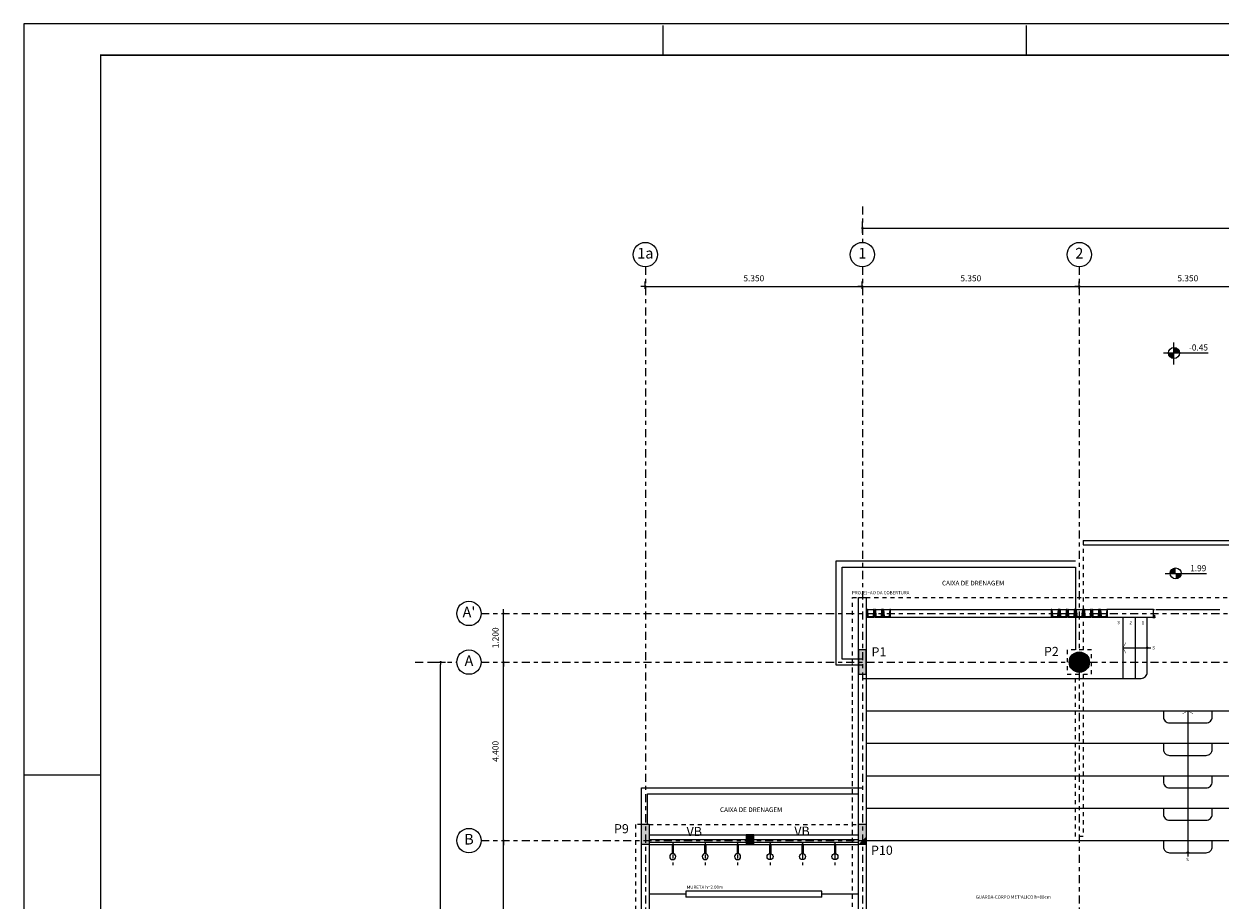
# Model space of a CAD drawing. Extents: x 30.5 to 119.7, y -1.7 to 61.4.
# Drawn here: x 30.5 to 60, y 39.8 to 61.4 of the extents above; entities that cross this region are included whole.
import ezdxf
from ezdxf.enums import TextEntityAlignment as Align

# ---------------------------------------------------------------- set-up
doc = ezdxf.new("R2010")
doc.units = 0
doc.header["$LTSCALE"] = 0.4
doc.header["$MEASUREMENT"] = 0
doc.header["$PDMODE"] = 35
doc.header["$PDSIZE"] = 0.25
doc.linetypes.add('DASHDOT', pattern=[1, 0.5, -0.25, 0, -0.25])
doc.linetypes.add('HIDDEN', pattern=[0.375, 0.25, -0.125])
doc.layers.get('0').update_dxf_attribs({"linetype": 'CONTINUOUS'})
doc.layers.get('DEFPOINTS').update_dxf_attribs({"linetype": 'CONTINUOUS'})
for name, color, linetype in [('40', 1, 'CONTINUOUS'), ('60', 1, 'CONTINUOUS'), ('ALV', 3, 'CONTINUOUS'), ('ALVPRO', 1, 'HIDDEN'), ('ARQ', 1, 'CONTINUOUS'), ('BLOCO', 2, 'CONTINUOUS'), ('CAI', 2, 'CONTINUOUS'), ('COTANIV', 2, 'CONTINUOUS'), ('DIM', 1, 'CONTINUOUS'), ('EIXO', 4, 'DASHDOT'), ('EIXOIND', 1, 'CONTINUOUS'), ('EIXONUM', 2, 'CONTINUOUS'), ('EIXOSAN', 4, 'DASHDOT'), ('FOLHA', 7, 'CONTINUOUS'), ('IND', 1, 'CONTINUOUS'), ('PEI', 1, 'CONTINUOUS'), ('PILAR', 3, 'CONTINUOUS'), ('PILPRO', 1, 'HIDDEN'), ('PILSOL', 5, 'CONTINUOUS'), ('POR', 2, 'CONTINUOUS'), ('PRO', 1, 'HIDDEN'), ('SAN', 2, 'CONTINUOUS'), ('TIT1', 3, 'CONTINUOUS'), ('VIS', 1, 'CONTINUOUS')]:
    doc.layers.add(name, color=color, linetype=linetype)
doc.styles.add('120', font='ACENTUAC.SHX', dxfattribs={"height": 22.6})
doc.styles.add('140H', font='HELVTICA.SHX', dxfattribs={"height": 0.0035})
doc.styles.add('40A', font='ACENTUAC.shx', dxfattribs={"height": 0.001})
doc.styles.add('60A', font='ACENTUAC.shx', dxfattribs={"height": 0.15})
doc.styles.add('80', font='SIMPLEX.shx', dxfattribs={"height": 0.151})
doc.styles.add('80A', font='ACENTUAC.SHX', dxfattribs={"height": 0.002})
doc.styles.get("Standard").update_dxf_attribs({"font": 'SIMPLEX.shx'})
doc.dimstyles.new('80', dxfattribs={"dimscale": 10, "dimtxt": 0.02, "dimasz": 0.0055, "dimexe": 0.012, "dimexo": 0.005, "dimgap": 1, "dimtad": 1, "dimdec": 3, "dimzin": 0, "dimdsep": 46, "dimtxsty": 'Standard', "dimblk": 'DOT', "dimcen": 0, "dimclrd": 256, "dimclre": 256, "dimclrt": 2, "dimadec": 0, "dimazin": 0, "dimtfac": 0.5, "dimtdec": 3, "dimtix": 1, "dimtmove": 2, "dimatfit": 3, "dimldrblk": 'DOT', "dimfxl": 1, "dimtolj": 1, "dimtzin": 0, "dimarcsym": 0})

# ---------------------------------------------------------------- blocks, each defined once
blk = doc.blocks.new('CH-01')
at = {"layer": 'EIXOSAN', "linetype": 'DASHDOT'}
blk.add_lwpolyline([(-0.053, 0), (0.507, 0)], dxfattribs=at)
at = {"layer": 'SAN'}
blk.add_lwpolyline([(0, -0.025), (0.01, -0.015), (0.01, 0.015), (0, 0.025)], close=True, dxfattribs=at)
for points in [[(0.01, 0.015), (0.227, 0.015)], [(0.01, -0.015), (0.227, -0.015)]]:
    blk.add_lwpolyline(points, dxfattribs=at)
blk.add_circle((0.3, 0), 0.075, dxfattribs=at)
blk = doc.blocks.new('BLOCO')
at = {"layer": 'BLOCO'}
for p, q in [((0, -0.19), (0, 0)), ((0, 0), (0.02, 0)), ((0.17, 0), (0.19, 0)), ((0.19, 0), (0.19, -0.19)), ((0.02, -0.19), (0, -0.19)), ((0.19, -0.19), (0.17, -0.19))]:
    blk.add_line(p, q, dxfattribs=at)
for points in [[(0.02, -0.19), (0.03, -0.02), (0.02, -0.02), (0.02, 0)], [(0.17, -0.19), (0.16, -0.02), (0.17, -0.02), (0.17, 0)]]:
    blk.add_lwpolyline(points, dxfattribs=at)
at = {"layer": 'BLOCO', "color": 1}
for points in [[(0.02, 0), (0.17, 0)], [(0.02, -0.19), (0.17, -0.19)], [(0.03, -0.02), (0.16, -0.02)]]:
    blk.add_lwpolyline(points, dxfattribs=at)
blk = doc.blocks.new('DOT')
at = {"color": 0, "linetype": 'ByBlock'}
blk.add_line((-0.5, 0), (-1, 0), dxfattribs=at)
at = {"color": 0, "linetype": 'ByBlock', "const_width": 0.5}
blk.add_lwpolyline([(-0.25, 0, 1), (0.25, 0, 1)], format="xyb", close=True, dxfattribs=at)
blk = doc.blocks.new('*D27')
at = {"linetype": 'ByBlock', "transparency": 16777216}
for p, q in [((45.799, 54.924), (45.744, 54.924)), ((45.854, 54.867), (45.854, 55.044)), ((45.854, 54.924), (51.204, 54.924)), ((51.204, 54.867), (51.204, 55.044)), ((51.259, 54.924), (51.314, 54.924))]:
    blk.add_line(p, q, dxfattribs=at)
at = {"layer": 'DEFPOINTS', "color": 0, "linetype": 'ByBlock', "transparency": 16777216}
for p in [(51.204, 54.924), (45.854, 54.817), (51.204, 54.817)]:
    blk.add_point(p, dxfattribs=at)
at = {"linetype": 'ByBlock', "transparency": 16777216, "xscale": 0.05499999999999999, "yscale": 0.05499999999999999, "zscale": 0.05499999999999999}
blk.add_blockref('DOT', (45.854, 54.924), dxfattribs=at)
at = {"linetype": 'ByBlock', "transparency": 16777216, "xscale": 0.05499999999999999, "yscale": 0.05499999999999999, "zscale": 0.05499999999999999, "rotation": 180}
blk.add_blockref('DOT', (51.204, 54.924), dxfattribs=at)
at = {"color": 2, "linetype": 'ByBlock', "transparency": 16777216, "style": '80'}
blk.add_text('5.350', height=0.151, dxfattribs=at).set_placement((48.529, 55.124), align=Align.MIDDLE_CENTER)
blk = doc.blocks.new('*D29')
at = {"linetype": 'ByBlock', "transparency": 16777216}
for p, q in [((51.149, 54.924), (51.094, 54.924)), ((51.204, 54.867), (51.204, 55.044)), ((51.204, 54.924), (56.554, 54.924)), ((56.554, 54.867), (56.554, 55.044)), ((56.609, 54.924), (56.664, 54.924))]:
    blk.add_line(p, q, dxfattribs=at)
at = {"layer": 'DEFPOINTS', "color": 0, "linetype": 'ByBlock', "transparency": 16777216}
for p in [(56.554, 54.924), (51.204, 54.817), (56.554, 54.817)]:
    blk.add_point(p, dxfattribs=at)
at = {"linetype": 'ByBlock', "transparency": 16777216, "xscale": 0.05499999999999999, "yscale": 0.05499999999999999, "zscale": 0.05499999999999999}
blk.add_blockref('DOT', (51.204, 54.924), dxfattribs=at)
at = {"linetype": 'ByBlock', "transparency": 16777216, "xscale": 0.05499999999999999, "yscale": 0.05499999999999999, "zscale": 0.05499999999999999, "rotation": 180}
blk.add_blockref('DOT', (56.554, 54.924), dxfattribs=at)
at = {"color": 2, "linetype": 'ByBlock', "transparency": 16777216, "style": '80'}
blk.add_text('5.350', height=0.151, dxfattribs=at).set_placement((53.879, 55.124), align=Align.MIDDLE_CENTER)
blk = doc.blocks.new('*D28')
at = {"linetype": 'ByBlock', "transparency": 16777216}
for p, q in [((56.499, 54.924), (56.444, 54.924)), ((56.554, 54.867), (56.554, 55.044)), ((56.554, 54.924), (61.904, 54.924)), ((61.904, 54.867), (61.904, 55.044)), ((61.959, 54.924), (62.014, 54.924))]:
    blk.add_line(p, q, dxfattribs=at)
at = {"layer": 'DEFPOINTS', "color": 0, "linetype": 'ByBlock', "transparency": 16777216}
for p in [(61.904, 54.924), (56.554, 54.817), (61.904, 54.817)]:
    blk.add_point(p, dxfattribs=at)
at = {"linetype": 'ByBlock', "transparency": 16777216, "xscale": 0.05499999999999999, "yscale": 0.05499999999999999, "zscale": 0.05499999999999999}
blk.add_blockref('DOT', (56.554, 54.924), dxfattribs=at)
at = {"linetype": 'ByBlock', "transparency": 16777216, "xscale": 0.05499999999999999, "yscale": 0.05499999999999999, "zscale": 0.05499999999999999, "rotation": 180}
blk.add_blockref('DOT', (61.904, 54.924), dxfattribs=at)
at = {"color": 2, "linetype": 'ByBlock', "transparency": 16777216, "style": '80'}
blk.add_text('5.350', height=0.151, dxfattribs=at).set_placement((59.229, 55.124), align=Align.MIDDLE_CENTER)
blk = doc.blocks.new('*D26')
at = {"linetype": 'ByBlock', "transparency": 16777216}
for p, q in [((51.204, 56.521), (51.204, 56.238)), ((51.259, 56.358), (88.599, 56.358)), ((88.654, 56.521), (88.654, 56.238))]:
    blk.add_line(p, q, dxfattribs=at)
at = {"layer": 'DEFPOINTS', "color": 0, "linetype": 'ByBlock', "transparency": 16777216}
for p in [(51.204, 56.571), (88.654, 56.571), (88.654, 56.358)]:
    blk.add_point(p, dxfattribs=at)
at = {"linetype": 'ByBlock', "transparency": 16777216, "xscale": 0.05499999999999999, "yscale": 0.05499999999999999, "zscale": 0.05499999999999999, "rotation": 180}
blk.add_blockref('DOT', (51.204, 56.358), dxfattribs=at)
at = {"linetype": 'ByBlock', "transparency": 16777216, "xscale": 0.05499999999999999, "yscale": 0.05499999999999999, "zscale": 0.05499999999999999}
blk.add_blockref('DOT', (88.654, 56.358), dxfattribs=at)
at = {"color": 2, "linetype": 'ByBlock', "transparency": 16777216, "style": '80'}
blk.add_text('37.450', height=0.151, dxfattribs=at).set_placement((69.929, 56.558), align=Align.MIDDLE_CENTER)
blk = doc.blocks.new('*D21')
at = {"linetype": 'ByBlock', "transparency": 16777216}
for p, q in [((43.243, 41.314), (43.243, 41.369)), ((43.243, 32.359), (43.243, 41.259)), ((43.293, 41.259), (43.363, 41.259)), ((43.243, 32.304), (43.243, 32.249)), ((43.293, 32.359), (43.363, 32.359))]:
    blk.add_line(p, q, dxfattribs=at)
at = {"layer": 'DEFPOINTS', "color": 0, "linetype": 'ByBlock', "transparency": 16777216}
for p in [(43.243, 41.259), (43.243, 41.259), (43.243, 32.359)]:
    blk.add_point(p, dxfattribs=at)
at = {"linetype": 'ByBlock', "transparency": 16777216, "xscale": 0.05499999999999999, "yscale": 0.05499999999999999, "zscale": 0.05499999999999999}
for p, rotation in [((43.243, 41.259), 270), ((43.243, 32.359), 90)]:
    blk.add_blockref('DOT', p, dxfattribs=dict(at, rotation=rotation))
at = {"color": 2, "linetype": 'ByBlock', "transparency": 16777216, "style": '80'}
blk.add_text('8.900', height=0.151, rotation=90, dxfattribs=at).set_placement((43.043, 36.809), align=Align.MIDDLE_CENTER)
blk = doc.blocks.new('*D22')
at = {"linetype": 'ByBlock', "transparency": 16777216}
for p, q in [((43.243, 45.714), (43.243, 45.769)), ((43.243, 41.259), (43.243, 45.659)), ((43.293, 45.659), (43.363, 45.659)), ((43.243, 41.204), (43.243, 41.149)), ((43.293, 41.259), (43.363, 41.259))]:
    blk.add_line(p, q, dxfattribs=at)
at = {"layer": 'DEFPOINTS', "color": 0, "linetype": 'ByBlock', "transparency": 16777216}
for p in [(43.243, 45.659), (43.243, 45.659), (43.243, 41.259)]:
    blk.add_point(p, dxfattribs=at)
at = {"linetype": 'ByBlock', "transparency": 16777216, "xscale": 0.05499999999999999, "yscale": 0.05499999999999999, "zscale": 0.05499999999999999}
for p, rotation in [((43.243, 45.659), 270), ((43.243, 41.259), 90)]:
    blk.add_blockref('DOT', p, dxfattribs=dict(at, rotation=rotation))
at = {"color": 2, "linetype": 'ByBlock', "transparency": 16777216, "style": '80'}
blk.add_text('4.400', height=0.151, rotation=90, dxfattribs=at).set_placement((43.043, 43.459), align=Align.MIDDLE_CENTER)
blk = doc.blocks.new('*D23')
at = {"linetype": 'ByBlock', "transparency": 16777216}
for p, q in [((43.243, 46.914), (43.243, 46.969)), ((43.243, 45.659), (43.243, 46.859)), ((43.293, 46.859), (43.363, 46.859)), ((43.243, 45.604), (43.243, 45.549)), ((43.293, 45.659), (43.363, 45.659))]:
    blk.add_line(p, q, dxfattribs=at)
at = {"layer": 'DEFPOINTS', "color": 0, "linetype": 'ByBlock', "transparency": 16777216}
for p in [(43.243, 46.859), (43.243, 46.859), (43.243, 45.659)]:
    blk.add_point(p, dxfattribs=at)
at = {"linetype": 'ByBlock', "transparency": 16777216, "xscale": 0.05499999999999999, "yscale": 0.05499999999999999, "zscale": 0.05499999999999999}
for p, rotation in [((43.243, 46.859), 270), ((43.243, 45.659), 90)]:
    blk.add_blockref('DOT', p, dxfattribs=dict(at, rotation=rotation))
at = {"color": 2, "linetype": 'ByBlock', "transparency": 16777216, "style": '80'}
blk.add_text('1.200', height=0.151, rotation=90, dxfattribs=at).set_placement((43.043, 46.259), align=Align.MIDDLE_CENTER)
blk = doc.blocks.new('*D15')
at = {"linetype": 'ByBlock', "transparency": 16777216}
for p, q in [((40.759, 45.659), (41.098, 45.659)), ((40.978, 13.714), (40.978, 45.604)), ((40.759, 13.659), (41.098, 13.659))]:
    blk.add_line(p, q, dxfattribs=at)
at = {"layer": 'DEFPOINTS', "color": 0, "linetype": 'ByBlock', "transparency": 16777216}
for p in [(40.709, 45.659), (40.978, 45.659), (40.709, 13.659)]:
    blk.add_point(p, dxfattribs=at)
at = {"linetype": 'ByBlock', "transparency": 16777216, "xscale": 0.05499999999999999, "yscale": 0.05499999999999999, "zscale": 0.05499999999999999}
for p, rotation in [((40.978, 45.659), 90), ((40.978, 13.659), 270)]:
    blk.add_blockref('DOT', p, dxfattribs=dict(at, rotation=rotation))
at = {"color": 2, "linetype": 'ByBlock', "transparency": 16777216, "style": '80'}
blk.add_text('32.000', height=0.151, rotation=90, dxfattribs=at).set_placement((40.778, 29.659), align=Align.MIDDLE_CENTER)
blk = doc.blocks.new('*U76', base_point=(45.949, 41.664))
at = {"color": 0}
for points in [[(45.949, 41.664), (45.759, 41.664), (45.949, 41.164), (45.759, 41.164)], [(45.949, 41.164), (45.949, 41.354), (45.949, 41.664)]]:
    blk.add_solid(points, dxfattribs=at)
blk = doc.blocks.new('*U77', base_point=(51.299, 41.354))
at = {"color": 0}
for points in [[(51.299, 41.354), (51.299, 41.664), (51.109, 41.164), (51.109, 41.664)], [(51.109, 41.164), (51.299, 41.164), (51.299, 41.354)]]:
    blk.add_solid(points, dxfattribs=at)

msp = doc.modelspace()

# ---------------------------------------------------------------- hatches: boundary and pattern name
at = {"layer": 'PILSOL'}
msp.add_hatch(color=1, dxfattribs=at).paths.add_polyline_path([(48.5326, 41.3995), (48.3426, 41.3995), (48.3426, 41.1595), (48.5326, 41.1595)])

# ---------------------------------------------------------------- linework, layer by layer
at = {"layer": 'ALV'}
for points in [[(51.1094, 47.2545), (51.2994, 47.2545), (51.2994, 14.0595)], [(51.1094, 14.2345), (51.1094, 47.2545)], [(51.8994, 46.9545), (55.8594, 46.9545)], [(57.2494, 46.7645), (58.3794, 46.7645), (58.3794, 46.9545), (57.2494, 46.9545)], [(51.8994, 46.7645), (55.8594, 46.7645)], [(51.1094, 41.6645), (51.1094, 45.3595)], [(51.2994, 45.3595), (51.2994, 41.6645)], [(45.7594, 37.0095), (45.7594, 41.1645)], [(45.9494, 41.1645), (45.9494, 37.0095)], [(51.1094, 37.0595), (51.1094, 41.1645)], [(51.2994, 41.1645), (51.2994, 37.0595)]]:
    msp.add_lwpolyline(points, dxfattribs=at)
at = {"layer": 'ALVPRO'}
for points in [[(56.6494, 48.6545), (56.6494, 45.9595)], [(56.4594, 46.7645), (56.4594, 45.9595)], [(56.6494, 45.3595), (56.6494, 41.3595), (56.4594, 41.3595), (56.4594, 45.3595)]]:
    msp.add_lwpolyline(points, dxfattribs=at)
at = {"layer": 'ARQ'}
for p, q in [((57.6294, 46.7645), (57.6294, 45.2595)), ((57.9294, 46.7645), (57.9294, 45.2595)), ((51.3044, 44.4595), (88.5544, 44.4595)), ((51.2994, 43.6595), (88.5544, 43.6595)), ((51.3044, 42.8595), (88.5544, 42.8595)), ((51.3044, 42.0595), (69.9294, 42.0595)), ((51.3044, 41.2595), (69.9294, 41.2595))]:
    msp.add_line(p, q, dxfattribs=at)
msp.add_lwpolyline([(51.2044, 45.2595), (58.0794, 45.2595, 0.4142136), (58.2294, 45.4095), (58.2294, 46.7645)], format="xyb", dxfattribs=at)
at = {"layer": 'CAI'}
msp.add_lwpolyline([(45.9494, 41.2245), (51.1094, 41.2245)], dxfattribs=at)
at = {"layer": 'CAI', "color": 3}
msp.add_lwpolyline([(45.9494, 41.1645), (51.1094, 41.1645)], dxfattribs=at)
at = {"layer": 'COTANIV', "const_width": 0.135}
for points in [[(58.8876, 53.3498, -0.4142136), (58.9551, 53.2823, -1)], [(58.8876, 53.2148, -0.4142136), (58.8201, 53.2823, -1)], [(58.9287, 47.9132, 0.4142136), (58.8612, 47.8457, 1)], [(58.9287, 47.7782, 0.4142136), (58.9962, 47.8457, 1)]]:
    msp.add_lwpolyline(points, format="xyb", dxfattribs=at)
at = {"layer": 'COTANIV'}
for points in [[(58.8876, 52.9953), (58.8876, 53.5389)], [(58.6311, 53.2823), (59.7291, 53.2823)], [(58.6722, 47.8457), (59.6881, 47.8457)]]:
    msp.add_lwpolyline(points, dxfattribs=at)
for centre in [(58.8876, 53.2823), (58.9287, 47.8457)]:
    msp.add_circle(centre, 0.135, dxfattribs=at)
at = {"layer": 'EIXO'}
for points in [[(51.2044, 56.8959), (51.2044, 56.0086)], [(45.8544, 55.4072), (45.8544, 6.2812)], [(51.2044, 55.4072), (51.2044, 6.2812)], [(56.5544, 55.4072), (56.5544, 6.2812)], [(41.8064, 46.8595), (97.0044, 46.8595)], [(40.1807, 45.6595), (41.2051, 45.6595)], [(41.8064, 45.6595), (97.0044, 45.6595)], [(41.8064, 41.2595), (97.0044, 41.2595)]]:
    msp.add_lwpolyline(points, dxfattribs=at)
at = {"layer": 'EIXOIND'}
for centre in [(45.8544, 55.7079), (51.2044, 55.7079), (56.5544, 55.7079), (41.5058, 46.8595), (41.5058, 45.6595), (41.5058, 41.2595)]:
    msp.add_circle(centre, 0.3007, dxfattribs=at)
at = {"layer": 'FOLHA', "color": 2}
msp.add_lwpolyline([(119.7087, -1.68), (119.7087, 61.395), (30.5337, 61.395), (30.5337, -1.68)], close=True, dxfattribs=at)
for points in [[(46.2837, 61.3575), (46.2837, 60.6075)], [(55.2462, 61.3575), (55.2462, 60.6075)], [(32.4087, 42.87), (30.5337, 42.87)]]:
    msp.add_lwpolyline(points, dxfattribs=at)
at = {"layer": 'FOLHA', "color": 3, "const_width": 0.0375}
msp.add_lwpolyline([(118.94, -0.9112), (118.94, 60.6263), (32.4275, 60.6263), (32.4275, -0.9112)], close=True, dxfattribs=at)
at = {"layer": 'IND'}
for p, q in [((57.6294, 46.012), (58.32, 46.012)), ((59.2294, 44.4595), (59.2294, 40.8689))]:
    msp.add_line(p, q, dxfattribs=at)
at = {"layer": 'IND', "color": 2, "const_width": 0.01}
for points in [[(57.7044, 45.8821), (57.6294, 46.012), (57.7044, 46.1419)], [(59.3594, 44.3845), (59.2294, 44.4595), (59.0995, 44.3845)]]:
    msp.add_lwpolyline(points, dxfattribs=at)
at = {"layer": 'IND', "color": 2}
for centre in [(58.2294, 46.012), (59.2294, 40.9595)]:
    msp.add_circle(centre, 0.02, dxfattribs=at)
at = {"layer": 'PEI', "color": 3}
msp.add_lwpolyline([(45.9494, 41.4045), (51.1094, 41.4045)], dxfattribs=at)
at = {"layer": 'PILAR'}
for points in [[(51.1094, 45.9595), (51.1094, 45.3595), (51.2994, 45.3595), (51.2994, 45.9595)], [(45.7594, 41.6645), (45.9494, 41.6645), (45.9494, 41.3545), (45.9494, 41.1645), (45.7594, 41.1645)], [(51.1094, 41.6645), (51.2994, 41.6645), (51.2994, 41.3545), (51.2994, 41.1645), (51.1094, 41.1645)]]:
    msp.add_lwpolyline(points, close=True, dxfattribs=at)
msp.add_circle((56.5544, 45.6595), 0.25, dxfattribs=at)
at = {"layer": 'PILPRO'}
msp.add_lwpolyline([(56.2544, 45.9595), (56.2544, 45.3595), (56.8544, 45.3595), (56.8544, 45.9595)], close=True, dxfattribs=at)
at = {"layer": 'PILSOL', "color": 1}
for p, q in [((56.6494, 48.6545), (61.8094, 48.6545)), ((56.6494, 48.5545), (61.8094, 48.5545)), ((48.5326, 41.3995), (48.3426, 41.3995)), ((48.3426, 41.3995), (48.3426, 41.1595)), ((48.5326, 41.1595), (48.5326, 41.3995)), ((48.3426, 41.1595), (48.5326, 41.1595))]:
    msp.add_line(p, q, dxfattribs=at)
at = {"layer": 'PILSOL', "const_width": 0.25}
msp.add_lwpolyline([(56.4294, 45.6595, 1), (56.6794, 45.6595, 1)], format="xyb", close=True, dxfattribs=at)
at = {"layer": 'PILSOL'}
msp.add_solid([(51.1094, 45.9595), (51.2994, 45.9595), (51.1094, 45.3595), (51.2994, 45.3595)], dxfattribs=at)
at = {"layer": 'POR'}
msp.add_lwpolyline([(58.3794, 46.7995), (58.3794, 46.8145), (58.4094, 46.8145), (58.4094, 46.7795), (58.4144, 46.7795), (58.4144, 46.7545), (58.3694, 46.7545), (58.3694, 46.7645)], dxfattribs=at)
at = {"layer": 'PRO'}
for points in [[(50.9594, 15.0248), (50.9594, 47.2545), (51.1094, 47.2545)], [(51.2994, 47.2545), (88.5594, 47.2545)], [(50.9594, 41.4045), (50.9594, 45.6097)], [(45.7594, 41.6545), (45.6094, 41.6545), (45.6094, 31.0495)], [(45.9494, 41.6545), (51.1094, 41.6545)]]:
    msp.add_lwpolyline(points, dxfattribs=at)
at = {"layer": 'PRO', "color": 2, "linetype": 'Continuous'}
msp.add_lwpolyline([(45.9546, 41.2874), (51.1146, 41.2874)], dxfattribs=at)
at = {"layer": 'VIS'}
for p, q in [((46.8494, 39.9395), (45.9494, 39.9395)), ((51.1094, 39.9395), (50.2094, 39.9395))]:
    msp.add_line(p, q, dxfattribs=at)
at = {"layer": 'VIS', "color": 2}
for p, q in [((50.2094, 40.0145), (46.8494, 40.0145)), ((50.2094, 39.8645), (46.8494, 39.8645))]:
    msp.add_line(p, q, dxfattribs=at)
at = {"layer": 'VIS'}
for points in [[(51.2044, 45.5845), (50.5594, 45.5845), (50.5594, 48.1545), (56.4594, 48.1545)], [(51.2044, 45.7345), (50.7094, 45.7345), (50.7094, 48.0045), (56.4594, 48.0045), (56.4594, 45.9595)], [(58.3794, 46.9545), (58.4094, 46.9545)], [(58.4444, 46.9545), (60.0144, 46.9545)], [(45.7594, 41.6545), (45.7594, 42.5595), (51.2044, 42.5595)], [(47.2594, 42.5595), (51.1094, 42.5595)], [(45.9094, 41.6545), (45.9094, 42.4095), (51.1094, 42.4095)]]:
    msp.add_lwpolyline(points, dxfattribs=at)
for points in [[(58.6294, 44.4595), (58.6294, 44.3095, 0.4142136), (58.7794, 44.1595), (59.6794, 44.1595, 0.4142136), (59.8294, 44.3095), (59.8294, 44.4595)], [(58.6294, 43.6595), (58.6294, 43.5095, 0.4142136), (58.7794, 43.3595), (59.6794, 43.3595, 0.4142136), (59.8294, 43.5095), (59.8294, 43.6595)], [(58.6294, 42.8595), (58.6294, 42.7095, 0.4142136), (58.7794, 42.5595), (59.6794, 42.5595, 0.4142136), (59.8294, 42.7095), (59.8294, 42.8595)], [(58.6294, 42.0595), (58.6294, 41.9095, 0.4142136), (58.7794, 41.7595), (59.6794, 41.7595, 0.4142136), (59.8294, 41.9095), (59.8294, 42.0595)], [(58.6294, 41.2595), (58.6294, 41.1095, 0.4142136), (58.7794, 40.9595), (59.6794, 40.9595, 0.4142136), (59.8294, 41.1095), (59.8294, 41.2595)]]:
    msp.add_lwpolyline(points, format="xyb", dxfattribs=at)
at = {"layer": 'VIS', "color": 2}
for points in [[(46.8494, 40.0145), (46.8494, 39.8645)], [(50.2094, 39.8645), (50.2094, 40.0145)]]:
    msp.add_lwpolyline(points, dxfattribs=at)

# ---------------------------------------------------------------- block references
at = {"xscale": -1, "rotation": 90}
for p in [(46.5294, 41.1645), (47.3294, 41.1645), (48.1294, 41.1645)]:
    msp.add_blockref('CH-01', p, dxfattribs=at)
at = {"rotation": 270}
for p in [(48.9294, 41.1645), (49.7294, 41.1645), (50.5294, 41.1645)]:
    msp.add_blockref('CH-01', p, dxfattribs=at)
at = {"layer": 'BLOCO', "xscale": -1, "rotation": 180}
for p in [(51.3094, 46.7645), (51.5094, 46.7645), (51.7094, 46.7645), (55.8594, 46.7645), (56.0594, 46.7645), (56.2594, 46.7645), (56.4594, 46.7645), (56.6594, 46.7645), (56.8594, 46.7645), (57.0594, 46.7645)]:
    msp.add_blockref('BLOCO', p, dxfattribs=at)
at = {"layer": 'PILSOL'}
for name, p in [('*U76', (45.9494, 41.6645)), ('*U77', (51.2994, 41.3545))]:
    msp.add_blockref(name, p, dxfattribs=at)

# ---------------------------------------------------------------- texts
at = {"layer": '40', "style": '40A'}
for s, p in [('PROJE[~AO DA COBERTURA', (50.9507, 47.3304)), ('MURETA h=2.00m', (46.8742, 40.0718)), ("GUARDA-CORPO MET'ALICO h=80cm", (54.0018, 39.8273))]:
    msp.add_text(s, height=0.08, dxfattribs=at).set_placement(p)
for s, p in [('3', (57.5521, 46.595)), ('2', (57.8521, 46.595)), ('1', (58.1521, 46.595)), ('S', (58.4181, 45.9744)), ('S', (59.2539, 40.7537))]:
    msp.add_text(s, height=0.08, dxfattribs=at).set_placement(p, align=Align.RIGHT)
at = {"layer": '60', "style": '60A'}
for p in [(53.9364, 47.5502), (48.4627, 41.9641)]:
    msp.add_text('CAIXA DE DRENAGEM', height=0.115, dxfattribs=at).set_placement(p, align=Align.CENTER)
at = {"layer": 'COTANIV', "style": '80A'}
for s, p in [('-0.45', (59.7256, 53.3426)), ('1.99', (59.6846, 47.9003))]:
    msp.add_text(s, height=0.15, dxfattribs=at).set_placement(p, align=Align.RIGHT)
at = {"layer": 'EIXONUM', "style": '140H'}
for s, p in [('1a', (45.8544, 55.7079)), ('1', (51.2044, 55.7079)), ('2', (56.5544, 55.7079)), ("A'", (41.5058, 46.8595)), ('A', (41.5058, 45.6595)), ('B', (41.5058, 41.2595))]:
    msp.add_text(s, height=0.2625, dxfattribs=at).set_placement(p, align=Align.MIDDLE)
at = {"layer": 'TIT1', "style": '120'}
for s, p in [('P1', (51.4314, 45.7997)), ('P2', (55.6816, 45.8092)), ('P9', (45.0815, 41.4394)), ('VB', (46.8705, 41.3713)), ('VB', (49.5273, 41.3795)), ('P10', (51.4178, 40.9076))]:
    msp.add_text(s, height=0.226, dxfattribs=at).set_placement(p)

# ---------------------------------------------------------------- dimensions: what is measured, and where the dimension line sits
at = {"layer": 'DIM'}
for base, p1, p2, picture, middle in [((88.6544, 56.358), (51.2044, 56.5714), (88.6544, 56.5714), '*D26', (69.9294, 56.558)), ((51.2044, 54.924), (45.8544, 54.8166), (51.2044, 54.8166), '*D27', (48.5294, 55.124)), ((56.5544, 54.924), (51.2044, 54.8166), (56.5544, 54.8166), '*D29', (53.8794, 55.124)), ((61.9044, 54.924), (56.5544, 54.8166), (61.9044, 54.8166), '*D28', (59.2294, 55.124))]:
    dim = msp.add_linear_dim(base=base, p1=p1, p2=p2, dimstyle='80', dxfattribs=at)
    dim.commit()
    dim.dimension.update_dxf_attribs({"geometry": picture, "text_midpoint": middle})
for base, p1, p2, picture, middle, set_off in [((42.3589, 46.8595), (42.3589, 45.6595), (42.3589, 46.8595), '*D23', (43.0426, 46.2595), (-0.8837, 0)), ((42.3589, 45.6595), (42.3589, 41.2595), (42.3589, 45.6595), '*D22', (43.0426, 43.4595), (-0.8837, 0)), ((40.8077, 45.6595), (40.539, 13.6595), (40.539, 45.6595), '*D15', (40.778, 29.6595), (-0.1703, 0)), ((42.3589, 41.2595), (42.3589, 32.3595), (42.3589, 41.2595), '*D21', (43.0426, 36.8095), (-0.8837, 0))]:
    dim = msp.add_linear_dim(base=base, p1=p1, p2=p2, angle=90, dimstyle='80', dxfattribs=at)
    dim.commit()
    dim.dimension.update_dxf_attribs({"geometry": picture, "text_midpoint": middle, "insert": set_off})

doc.saveas('drawing.dxf')
